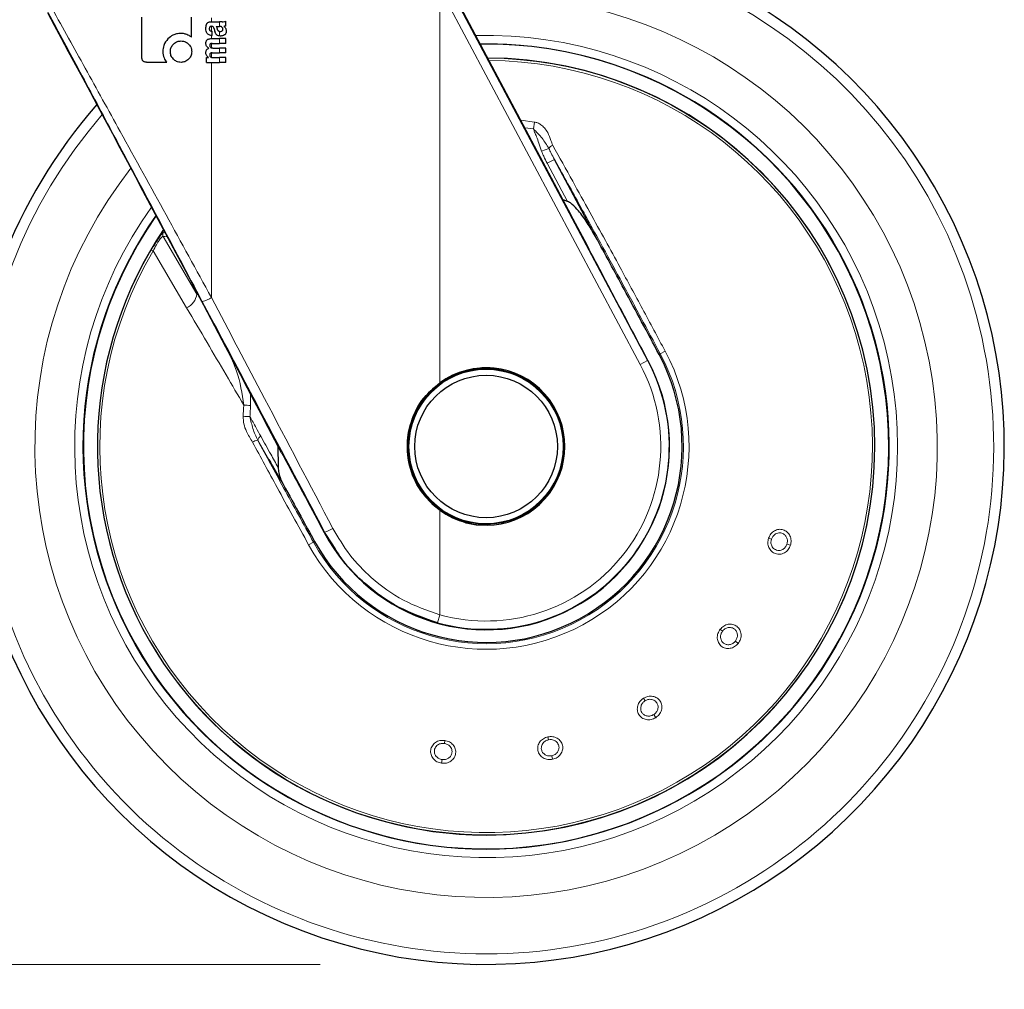
# Model space of a CAD drawing. Units: millimetres. Extents: x 0 to 210, y 0 to 297.
# Drawn here: x 130 to 136, y 213 to 219 of the extents above; entities that cross this region are included whole.
import ezdxf

# ---------------------------------------------------------------- set-up
doc = ezdxf.new("R2010")
doc.units = ezdxf.units.MM
doc.linetypes.add('SLD-Durchgehend', pattern=[0])
doc.styles.add('SLDTEXTSTYLE0', font='GOTHIC.TTF', dxfattribs={"width": 0.913})
doc.dimstyles.new('SLDDIMSTYLE3', dxfattribs={"dimtxt": 3.5, "dimasz": 3.302, "dimexe": 0, "dimexo": 0.0625, "dimgap": 0.875, "dimtad": 1, "dimdec": 0, "dimlfac": 20, "dimrnd": 1e-09, "dimzin": 12, "dimdsep": 46, "dimtxsty": 'SLDTEXTSTYLE0', "dimsah": 1, "dimcen": 0.09, "dimadec": 0, "dimazin": 3, "dimtol": 1, "dimtp": 3, "dimtm": 3, "dimtfac": 1, "dimtdec": 0, "dimtmove": 0, "dimatfit": 0, "dimfxl": 1, "dimfrac": 2, "dimtolj": 1, "dimarcsym": 0})

# ---------------------------------------------------------------- blocks, each defined once
blk = doc.blocks.new('_D_5')
at = {"color": 7, "linetype": 'SLD-Durchgehend', "lineweight": 0}
for p, q in [((118.1285, 223.2521), (118.1285, 240.1896)), ((129.5403, 223.2521), (117.1285, 223.2521)), ((118.1285, 223.2521), (118.1285, 213.5196)), ((132.1653, 213.5196), (117.1285, 213.5196)), ((118.1285, 213.5196), (118.1285, 207.1696))]:
    blk.add_line(p, q, dxfattribs=at)
at = {"color": 7, "linetype": 'SLD-Durchgehend', "lineweight": 18}
for points in [[(118.1285, 223.2521), (118.6285, 226.5541), (117.6285, 226.5541)], [(118.1285, 213.5196), (117.6285, 210.2176), (118.6285, 210.2176)]]:
    blk.add_solid(points, dxfattribs=at)
at = {"color": 7, "linetype": 'SLD-Durchgehend', "lineweight": 18, "char_height": 3.5, "attachment_point": 1, "rotation": 90, "style": 'SLDTEXTSTYLE0'}
for s, insert in [(' ±3', (113.6578, 233.7487)), ('195', (113.6578, 225.9903))]:
    blk.add_mtext(s, dxfattribs=dict(at, insert=insert))

msp = doc.modelspace()

# ---------------------------------------------------------------- linework, layer by layer
at = {"color": 8, "linetype": 'SLD-Durchgehend', "lineweight": 18}
for p, q in [((132.88577, 217.02851), (132.88577, 219.41363)), ((132.88577, 219.41363), (134.0952, 217.13902)), ((132.92991, 219.4371), (134.13934, 217.16249)), ((131.50939, 219.20759), (131.50939, 219.23086)), ((131.50939, 219.15114), (131.50939, 219.17988)), ((131.5581, 219.17981), (131.5581, 219.20759)), ((131.50939, 219.10623), (131.50939, 219.12508)), ((131.5581, 219.1218), (131.5581, 219.14939)), ((131.5581, 219.07719), (131.5581, 219.10624)), ((131.50939, 219.05009), (131.50939, 219.07698)), ((131.5581, 219.01994), (131.5581, 219.04899)), ((131.50939, 218.99265), (131.50939, 219.01969)), ((131.5581, 218.96258), (131.5581, 218.99152)), ((131.50939, 217.54314), (131.50939, 218.96258)), ((133.37405, 218.61304), (133.45664, 218.60252)), ((133.4504, 218.56065), (133.39814, 218.5677)), ((133.45664, 218.60252), (133.45041, 218.56067)), ((133.54346, 218.44283), (133.50016, 218.42593)), ((133.57769, 218.37709), (133.53361, 218.35365)), ((133.65592, 218.12362), (133.53361, 218.35365)), ((131.21915, 217.93719), (131.2106, 217.92926)), ((131.21811, 217.91127), (131.42054, 217.5642)), ((131.15762, 217.85163), (131.1451, 217.83128)), ((131.15675, 217.82444), (131.1451, 217.83128)), ((131.15675, 217.82444), (131.35953, 217.48141)), ((131.52495, 217.38528), (131.45378, 217.51967)), ((134.2091, 217.19958), (134.21594, 217.20321)), ((134.24566, 217.21901), (134.21594, 217.20321)), ((134.13934, 217.16249), (134.0952, 217.13902)), ((134.14159, 217.16368), (134.13934, 217.16249)), ((131.74517, 216.8917), (131.74419, 216.96437)), ((131.78806, 216.68241), (131.85543, 216.56532)), ((132.88577, 215.62918), (132.88577, 216.26065)), ((132.13135, 216.07145), (132.12458, 216.0677)), ((132.18901, 216.12548), (132.1918, 216.12696)), ((132.24077, 216.05183), (132.1918, 216.12696)), ((134.86875, 216.0911), (134.8859, 216.08552)), ((132.09514, 216.05138), (132.12458, 216.0677)), ((135.00062, 216.04825), (134.97963, 216.05507)), ((132.8725, 215.58098), (132.88577, 215.62918)), ((134.57672, 215.54186), (134.59093, 215.53076)), ((134.68598, 215.45649), (134.66858, 215.47009)), ((134.11445, 215.12563), (134.124, 215.11034)), ((134.18792, 215.00804), (134.17622, 215.02676)), ((133.53769, 214.89261), (133.54144, 214.87497)), ((132.91603, 214.8709), (132.91352, 214.85304)), ((133.56652, 214.75698), (133.56193, 214.77857)), ((132.89673, 214.73359), (132.8998, 214.75545))]:
    msp.add_line(p, q, dxfattribs=at)
at = {"color": 7, "linetype": 'SLD-Durchgehend', "lineweight": 25}
for p, q in [((133.66259, 218.07003), (132.97205, 219.36958)), ((131.08956, 218.99105), (131.08956, 219.23515)), ((131.38956, 219.11347), (131.38956, 219.23515)), ((131.51133, 219.20759), (131.5581, 219.20759)), ((131.53699, 219.17981), (131.5581, 219.17981)), ((131.57283, 219.20759), (131.5581, 219.20759)), ((131.56, 219.17981), (131.5581, 219.17981)), ((131.58322, 219.17886), (131.58322, 219.17928)), ((131.5953, 219.18289), (131.5953, 219.2112)), ((131.51038, 219.10624), (131.5581, 219.10624)), ((131.51112, 219.15108), (131.51441, 219.15108)), ((131.51165, 219.125), (131.51441, 219.125)), ((131.51441, 219.125), (131.51441, 219.15108)), ((131.5953, 219.10624), (131.5581, 219.10624)), ((131.5953, 219.07719), (131.5953, 219.10624)), ((131.49416, 219.04803), (131.49416, 219.04846)), ((131.51367, 219.07719), (131.5581, 219.07719)), ((131.51844, 219.04899), (131.5581, 219.04899)), ((131.5953, 219.07719), (131.5581, 219.07719)), ((131.5953, 219.04899), (131.5581, 219.04899)), ((131.5953, 219.01994), (131.5953, 219.04899)), ((131.47847, 218.96258), (131.47847, 218.99131)), ((131.47847, 218.99131), (131.49045, 218.99131)), ((131.49045, 218.99131), (131.49045, 218.99174)), ((131.51367, 219.01994), (131.5581, 219.01994)), ((131.51844, 218.99152), (131.5581, 218.99152)), ((131.5953, 219.01994), (131.5581, 219.01994)), ((131.5953, 218.99152), (131.5581, 218.99152)), ((131.5953, 218.96258), (131.5953, 218.99152)), ((131.11759, 218.96332), (131.23927, 218.96332)), ((131.47847, 218.96258), (131.5581, 218.96258)), ((131.5953, 218.96258), (131.5581, 218.96258)), ((133.82558, 217.91087), (133.57769, 218.37709)), ((133.65592, 218.12362), (133.62961, 218.13208)), ((131.90975, 216.64945), (131.91119, 216.51785))]:
    msp.add_line(p, q, dxfattribs=at)
at = {"color": 8, "linetype": 'SLD-Durchgehend', "lineweight": 18, "flags": 128}
for points in [[(131.23997, 217.91037), (131.22782, 217.91088), (131.21811, 217.91127)], [(131.22956, 217.93681), (131.22883, 217.93684), (131.21915, 217.93719)]]:
    msp.add_lwpolyline(points, dxfattribs=at)
at = {"color": 7, "linetype": 'SLD-Durchgehend', "lineweight": 25}
for radius in [0.47, 0.43]:
    msp.add_circle((133.1653, 216.64458), radius, dxfattribs=at)
at = {"color": 8, "linetype": 'SLD-Durchgehend', "lineweight": 18}
msp.add_circle((133.1653, 216.64458), 0.465, dxfattribs=at)
at = {"color": 7, "linetype": 'SLD-Durchgehend', "lineweight": 25}
for radius, start, end in [(3.125, 180, 97.133804), (2.42831, 144.999573, 90.836755), (2.34418, 270, 89.777218), (3.125, 138.675218, 180), (2.34418, 146.052499, 270), (1.18217, 209, 28), (1.10572, 208, 28), (0.47491, 233.942081, 126.057919)]:
    msp.add_arc((133.1653, 216.64458), radius, start, end, dxfattribs=at)
at = {"color": 8, "linetype": 'SLD-Durchgehend', "lineweight": 18}
for centre, radius, start, end in [((133.1653, 216.64458), 3.06098, 139.124901, 90), ((133.1653, 216.64458), 2.72094, 141.90517, 93.95459), ((133.1653, 216.64458), 2.48091, 144.382548, 91.457945), ((133.1653, 216.64458), 2.43103, 270, 90.869634), ((133.1653, 216.64458), 2.34296, 149.56932, 89.761273), ((133.1653, 216.64458), 2.32945, 149.56932, 89.582808), ((133.5851, 218.41373), 0.0508, 110.469336, 145.052494), ((133.1653, 216.64458), 2.43103, 144.966909, 270), ((131.24003, 217.92337), 0.02504, 146.510557, 208.898115), ((131.26189, 217.92247), 0.02503, 180.165801, 208.899459), ((131.31697, 217.57665), 0.10432, 294.078653, 353.14473), ((131.42252, 217.67136), 0.15488, 281.645321, 304.118375), ((133.1653, 216.64458), 1.22358, 209, 28), ((133.1653, 216.64458), 1.18992, 209, 28), ((133.1653, 216.64458), 1.10317, 254.607998, 28), ((133.1653, 216.64458), 1.05317, 254.607998, 28), ((131.65079, 215.77596), 1.11972, 85.164461, 87.267342), ((131.65348, 215.3454), 1.48207, 86.599517, 88.183938), ((131.79145, 216.6274), 0.05511, 93.52809, 128.598765), ((131.82245, 216.67459), 0.03527, 116.393501, 167.187936), ((132.09221, 216.40102), 0.29159, 289.971511, 300.753692)]:
    msp.add_arc(centre, radius, start, end, dxfattribs=at)
at = {"color": 7, "linetype": 'SLD-Durchgehend', "lineweight": 25}
msp.add_ellipse((131.18655, 217.96974), major_axis=(-1.2945, 2.43534), ratio=0.0081916, start_param=4.1143526, end_param=5.2672944, dxfattribs=at)
at = {"color": 8, "linetype": 'SLD-Durchgehend', "lineweight": 18}
for points, knots in [([(131.50939, 217.54314), (131.41821, 217.7095), (131.23532, 218.04318), (130.98027, 218.50634), (130.75057, 218.9223), (130.61461, 219.16752), (130.54833, 219.28706)], [0, 0, 0, 0, 0.2852151, 0.572068, 0.7913862, 1, 1, 1, 1]), ([(131.45378, 217.51967), (131.36564, 217.68604), (131.18881, 218.01979), (130.94227, 218.48292), (130.72025, 218.89883), (130.5888, 219.14409), (130.52475, 219.26359)], [0, 0, 0, 0, 0.2852753, 0.5722822, 0.7916164, 1, 1, 1, 1]), ([(133.45664, 218.60252), (133.46324, 218.60103), (133.47741, 218.59782), (133.49827, 218.58565), (133.5193, 218.56612), (133.54149, 218.5344), (133.5537, 218.49717), (133.56358, 218.47118), (133.56733, 218.46134)], [0, 0, 0, 0, 0.1021789, 0.2192375, 0.364892, 0.548736, 0.8290426, 1, 1, 1, 1]), ([(133.54346, 218.44283), (133.53109, 218.46373), (133.50613, 218.50587), (133.46908, 218.5423), (133.45041, 218.56067)], [0, 0, 0, 0, 0.49590981, 1, 1, 1, 1]), ([(133.50016, 218.42593), (133.49478, 218.44249), (133.48516, 218.47212), (133.47074, 218.51038), (133.45907, 218.53855), (133.45297, 218.55414), (133.45041, 218.56067)], [0, 0, 0, 0, 0.3635064, 0.6504212, 0.8535036, 1, 1, 1, 1]), ([(133.56733, 218.46134), (133.60733, 218.38937), (133.68145, 218.25603), (133.78736, 218.06426), (133.88256, 217.89103), (133.98859, 217.69697), (134.1094, 217.47426), (134.20011, 217.30433), (134.24566, 217.21901)], [0, 0, 0, 0, 0.1796562, 0.332845, 0.470634, 0.6003677, 0.7993701, 1, 1, 1, 1]), ([(133.53361, 218.35365), (133.52646, 218.36757), (133.51431, 218.3912), (133.50428, 218.41581), (133.50016, 218.42593)], [0, 0, 0, 0, 0.588734, 1, 1, 1, 1]), ([(133.57769, 218.37709), (133.5709, 218.38968), (133.55916, 218.41143), (133.54812, 218.43352), (133.54346, 218.44283)], [0, 0, 0, 0, 0.5785772, 1, 1, 1, 1]), ([(133.57769, 218.37709), (133.62596, 218.28975), (133.71787, 218.12348), (133.84999, 217.88228), (133.9754, 217.65167), (134.096, 217.42816), (134.17682, 217.27658), (134.21594, 217.20321)], [0, 0, 0, 0, 0.2299659, 0.4378174, 0.6218516, 0.8169687, 1, 1, 1, 1]), ([(131.21811, 217.91127), (131.2161, 217.91124), (131.21309, 217.91118), (131.2043, 217.90208), (131.19622, 217.89187), (131.18684, 217.87818), (131.17329, 217.8563), (131.16338, 217.83721), (131.15675, 217.82444)], [0, 0, 0, 0, 0.25240523, 0.37728029, 0.50129854, 0.62498682, 0.74912405, 1, 1, 1, 1]), ([(132.24131, 216.15043), (132.10369, 216.41207), (131.85912, 216.87701), (131.6158, 217.34048), (131.50939, 217.54314)], [0, 0, 0, 0, 0.5627267, 1, 1, 1, 1]), ([(131.35953, 217.48141), (131.40068, 217.41153), (131.47947, 217.27772), (131.59451, 217.08185), (131.66864, 216.95515), (131.70417, 216.89441)], [0, 0, 0, 0, 0.3626472, 0.6944602, 1, 1, 1, 1]), ([(131.70417, 216.89441), (131.6936, 216.96388), (131.67617, 217.07833), (131.62676, 217.1827), (131.60734, 217.22372)], [0, 0, 0, 0, 0.607013, 1, 1, 1, 1]), ([(131.70045, 216.82673), (131.70105, 216.83938), (131.70213, 216.86196), (131.70355, 216.8845), (131.70417, 216.89441)], [0, 0, 0, 0, 0.5606178, 1, 1, 1, 1]), ([(131.74139, 216.82487), (131.742, 216.83734), (131.7431, 216.85963), (131.74454, 216.88189), (131.74517, 216.8917)], [0, 0, 0, 0, 0.55966551, 1, 1, 1, 1]), ([(131.70045, 216.82673), (131.70108, 216.81121), (131.70237, 216.77964), (131.72275, 216.72637), (131.744, 216.69176), (131.75707, 216.67047)], [0, 0, 0, 0, 0.2710701, 0.5516224, 1, 1, 1, 1]), ([(131.74139, 216.82487), (131.75373, 216.80242), (131.77557, 216.76272), (131.79732, 216.72331), (131.80677, 216.70618)], [0, 0, 0, 0, 0.5653361, 1, 1, 1, 1]), ([(131.78806, 216.68241), (131.77763, 216.70546), (131.75699, 216.75107), (131.74655, 216.80045), (131.74139, 216.82487)], [0, 0, 0, 0, 0.5054985, 1, 1, 1, 1]), ([(132.09514, 216.05138), (132.03139, 216.16695), (131.91699, 216.37434), (131.80615, 216.5796), (131.75707, 216.67047)], [0, 0, 0, 0, 0.55729136, 1, 1, 1, 1]), ([(132.12458, 216.0677), (132.06406, 216.17728), (131.9503, 216.38326), (131.83979, 216.58703), (131.78806, 216.68241)], [0, 0, 0, 0, 0.531975, 1, 1, 1, 1]), ([(131.80677, 216.70618), (131.82682, 216.66992), (131.86178, 216.60668), (131.89641, 216.54441), (131.91119, 216.51785)], [0, 0, 0, 0, 0.5733522, 1, 1, 1, 1]), ([(132.88577, 215.62918), (132.81127, 215.65523), (132.66153, 215.70759), (132.48092, 215.83887), (132.33801, 215.98758), (132.27358, 216.09609), (132.24131, 216.15043)], [0, 0, 0, 0, 0.2767291, 0.5562269, 0.7777276, 1, 1, 1, 1]), ([(134.86875, 216.0911), (134.87276, 216.10014), (134.88078, 216.11821), (134.90338, 216.13714), (134.92992, 216.14633), (134.95763, 216.14402), (134.98216, 216.13019), (134.99922, 216.10687), (135.00686, 216.07764), (135.00269, 216.058), (135.00062, 216.04825)], [0, 0, 0, 0, 0.1237962, 0.2472906, 0.3700128, 0.4948828, 0.6218909, 0.7488411, 0.8753585, 1, 1, 1, 1]), ([(135.00062, 216.04825), (134.99658, 216.03916), (134.98842, 216.02084), (134.9651, 216.00169), (134.93763, 215.99281), (134.9096, 215.99601), (134.88573, 216.01047), (134.86964, 216.03361), (134.86255, 216.0622), (134.86668, 216.08147), (134.86875, 216.0911)], [0, 0, 0, 0, 0.12444306, 0.25079407, 0.37758455, 0.50464524, 0.63025301, 0.75346559, 0.87675975, 1, 1, 1, 1]), ([(134.97963, 216.05507), (134.97676, 216.04865), (134.97102, 216.03582), (134.95708, 216.02438), (134.94439, 216.01891), (134.93138, 216.01643), (134.91707, 216.0181), (134.90409, 216.02467), (134.8944, 216.03359), (134.88774, 216.04407), (134.88398, 216.05572), (134.88228, 216.06948), (134.8845, 216.0793), (134.8859, 216.08552)], [0, 0, 0, 0, 0.1238442, 0.2475974, 0.3172884, 0.3825402, 0.4993497, 0.5912175, 0.6627772, 0.7515289, 0.8223505, 0.8875059, 1, 1, 1, 1]), ([(134.8859, 216.08552), (134.88841, 216.09136), (134.89238, 216.10059), (134.90183, 216.11073), (134.91176, 216.11799), (134.92336, 216.12256), (134.93645, 216.12406), (134.95127, 216.12166), (134.96688, 216.11254), (134.97867, 216.09614), (134.98401, 216.07572), (134.98109, 216.06195), (134.97963, 216.05507)], [0, 0, 0, 0, 0.11213317, 0.17741421, 0.24856542, 0.33799844, 0.40981115, 0.50091077, 0.62760772, 0.75211561, 0.87601275, 1, 1, 1, 1]), ([(134.68598, 215.45649), (134.67907, 215.44934), (134.66514, 215.43492), (134.63668, 215.4249), (134.60782, 215.42595), (134.58258, 215.43854), (134.5651, 215.46029), (134.55789, 215.48753), (134.56101, 215.51683), (134.57148, 215.53352), (134.57672, 215.54186)], [0, 0, 0, 0, 0.1244428, 0.2507938, 0.3775843, 0.504645, 0.6302528, 0.7534655, 0.8767596, 1, 1, 1, 1]), ([(134.57672, 215.54186), (134.58358, 215.54899), (134.59729, 215.56323), (134.625, 215.57329), (134.65309, 215.57284), (134.67834, 215.56119), (134.69666, 215.53981), (134.70471, 215.51206), (134.7019, 215.48198), (134.69126, 215.46495), (134.68598, 215.45649)], [0, 0, 0, 0, 0.1237962, 0.2472905, 0.3700128, 0.4948828, 0.6218908, 0.7488411, 0.8753585, 1, 1, 1, 1]), ([(134.59093, 215.53076), (134.59528, 215.53538), (134.60217, 215.5427), (134.61452, 215.549), (134.62633, 215.55242), (134.6388, 215.55275), (134.65161, 215.54968), (134.66471, 215.54236), (134.67627, 215.52845), (134.68174, 215.509), (134.67976, 215.48799), (134.67231, 215.47606), (134.66858, 215.47009)], [0, 0, 0, 0, 0.11213317, 0.1774142, 0.24856541, 0.33799841, 0.4098111, 0.50091076, 0.62760769, 0.7521156, 0.87601274, 1, 1, 1, 1]), ([(134.66858, 215.47009), (134.66369, 215.46504), (134.65392, 215.45494), (134.6369, 215.44896), (134.62311, 215.44816), (134.61003, 215.45028), (134.59715, 215.45675), (134.58721, 215.46735), (134.58115, 215.47905), (134.57848, 215.49117), (134.57893, 215.50341), (134.58204, 215.51692), (134.58748, 215.52539), (134.59093, 215.53076)], [0, 0, 0, 0, 0.1238442, 0.2475973, 0.3172879, 0.3825396, 0.4993496, 0.591218, 0.6627776, 0.7515288, 0.8223503, 0.8875057, 1, 1, 1, 1]), ([(134.18792, 215.00804), (134.17898, 215.00368), (134.16096, 214.99489), (134.13079, 214.99521), (134.10403, 215.00607), (134.08462, 215.02653), (134.07563, 215.05295), (134.07817, 215.08102), (134.09112, 215.10748), (134.10667, 215.11958), (134.11445, 215.12563)], [0, 0, 0, 0, 0.1244507, 0.250801, 0.3775877, 0.5046439, 0.6302491, 0.753464, 0.8767557, 1, 1, 1, 1]), ([(134.11445, 215.12563), (134.12333, 215.12998), (134.14109, 215.13867), (134.17057, 215.13865), (134.19681, 215.12862), (134.21655, 215.10904), (134.22646, 215.08268), (134.22453, 215.05385), (134.2116, 215.02655), (134.19578, 215.01418), (134.18792, 215.00804)], [0, 0, 0, 0, 0.1237962, 0.2472905, 0.3700128, 0.4948828, 0.6218908, 0.7488411, 0.8753585, 1, 1, 1, 1]), ([(134.124, 215.11034), (134.12968, 215.11319), (134.13865, 215.11772), (134.15241, 215.11941), (134.16468, 215.11859), (134.17651, 215.11463), (134.1875, 215.10736), (134.1973, 215.096), (134.20341, 215.07898), (134.20189, 215.05884), (134.19285, 215.03976), (134.18177, 215.0311), (134.17622, 215.02676)], [0, 0, 0, 0, 0.11213317, 0.1774142, 0.24856541, 0.33799841, 0.4098111, 0.50091076, 0.62760769, 0.7521156, 0.87601274, 1, 1, 1, 1]), ([(134.17622, 215.02676), (134.1699, 215.02369), (134.15726, 215.01755), (134.13923, 215.01774), (134.12599, 215.02171), (134.11442, 215.02818), (134.10454, 215.03866), (134.09882, 215.05203), (134.09713, 215.0651), (134.09877, 215.0774), (134.10337, 215.08874), (134.11091, 215.10037), (134.11893, 215.10647), (134.124, 215.11034)], [0, 0, 0, 0, 0.1238455, 0.2476, 0.3172899, 0.3825404, 0.4993473, 0.5912527, 0.6628022, 0.7515241, 0.8223362, 0.8874893, 1, 1, 1, 1]), ([(133.56652, 214.75698), (133.55663, 214.75594), (133.53669, 214.75385), (133.50844, 214.76447), (133.48702, 214.78382), (133.47577, 214.80969), (133.47636, 214.83759), (133.48835, 214.86309), (133.50957, 214.88353), (133.52832, 214.88958), (133.53769, 214.89261)], [0, 0, 0, 0, 0.1244493, 0.2507995, 0.3775863, 0.5046426, 0.6302491, 0.7534645, 0.8767564, 1, 1, 1, 1]), ([(133.53769, 214.89261), (133.54749, 214.89366), (133.5671, 214.89576), (133.5948, 214.8857), (133.6161, 214.86728), (133.62799, 214.84206), (133.62824, 214.81384), (133.61652, 214.78741), (133.59502, 214.76623), (133.57596, 214.76004), (133.56652, 214.75698)], [0, 0, 0, 0, 0.1231983, 0.24684995, 0.36973642, 0.49516832, 0.62242522, 0.74933834, 0.8758347, 1, 1, 1, 1]), ([(132.89673, 214.73359), (132.88708, 214.736), (132.86762, 214.74085), (132.84472, 214.76049), (132.8312, 214.786), (132.82948, 214.81416), (132.83958, 214.84017), (132.85956, 214.86004), (132.88649, 214.87199), (132.90618, 214.87126), (132.91603, 214.8709)], [0, 0, 0, 0, 0.1244342, 0.250783, 0.377571, 0.5046305, 0.6302402, 0.7534603, 0.8767542, 1, 1, 1, 1]), ([(132.8998, 214.75545), (132.89298, 214.75716), (132.87935, 214.76058), (132.86566, 214.77232), (132.85807, 214.78387), (132.85337, 214.79625), (132.85253, 214.81064), (132.85675, 214.82456), (132.86385, 214.83566), (132.87301, 214.84403), (132.88383, 214.84975), (132.89708, 214.85382), (132.90714, 214.85334), (132.91352, 214.85304)], [0, 0, 0, 0, 0.1238425, 0.2475938, 0.317262, 0.3825056, 0.499343, 0.5912757, 0.6628193, 0.7515221, 0.8223293, 0.887481, 1, 1, 1, 1]), ([(132.91603, 214.8709), (132.92563, 214.86852), (132.94482, 214.86376), (132.96738, 214.8448), (132.98104, 214.82025), (132.98358, 214.79256), (132.97423, 214.766), (132.95422, 214.74516), (132.92676, 214.73255), (132.90669, 214.73324), (132.89673, 214.73359)], [0, 0, 0, 0, 0.1237905, 0.2472849, 0.370001, 0.4948632, 0.6218657, 0.7488162, 0.8753381, 1, 1, 1, 1]), ([(132.91352, 214.85304), (132.9197, 214.85158), (132.92948, 214.84927), (132.94111, 214.84173), (132.94998, 214.83321), (132.9565, 214.82258), (132.96024, 214.80995), (132.96045, 214.79495), (132.95419, 214.77798), (132.94008, 214.76352), (132.92089, 214.75472), (132.90683, 214.75521), (132.8998, 214.75545)], [0, 0, 0, 0, 0.1121261, 0.1774078, 0.2485623, 0.3379874, 0.409797, 0.500905, 0.6275735, 0.7521072, 0.8760086, 1, 1, 1, 1]), ([(133.56193, 214.77857), (133.55494, 214.77785), (133.54096, 214.7764), (133.52408, 214.78275), (133.513, 214.79101), (133.50434, 214.80104), (133.49864, 214.81427), (133.49784, 214.82879), (133.50072, 214.84164), (133.50646, 214.85265), (133.51467, 214.86173), (133.52573, 214.87008), (133.53535, 214.87307), (133.54144, 214.87497)], [0, 0, 0, 0, 0.12384524, 0.24759937, 0.31728765, 0.38253762, 0.49934662, 0.5912412, 0.66279399, 0.75152506, 0.82233997, 0.8874938, 1, 1, 1, 1]), ([(133.54144, 214.87497), (133.54778, 214.87571), (133.55778, 214.87689), (133.57128, 214.87376), (133.58241, 214.86883), (133.59208, 214.86119), (133.6, 214.85065), (133.60542, 214.83654), (133.60533, 214.81833), (133.59701, 214.79992), (133.582, 214.7851), (133.56862, 214.78075), (133.56193, 214.77857)], [0, 0, 0, 0, 0.11254117, 0.17771939, 0.24856343, 0.3362422, 0.40747853, 0.50092024, 0.62774821, 0.75215388, 0.87603143, 1, 1, 1, 1])]:
    msp.add_open_spline(points, degree=3, knots=knots, dxfattribs=at)
at = {"color": 7, "linetype": 'SLD-Durchgehend', "lineweight": 25}
for points, knots in [([(131.47545, 219.16561), (131.47555, 219.1701), (131.47571, 219.17743), (131.47729, 219.18456), (131.4779, 219.18732)], [0, 0, 0, 0, 0.6132567, 1, 1, 1, 1]), ([(131.48337, 219.1371), (131.48092, 219.14155), (131.47606, 219.15041), (131.47565, 219.16056), (131.47545, 219.16561)], [0, 0, 0, 0, 0.5023466, 1, 1, 1, 1]), ([(131.4779, 219.18732), (131.47834, 219.18878), (131.47915, 219.19142), (131.48036, 219.19388), (131.48091, 219.19497)], [0, 0, 0, 0, 0.554783, 1, 1, 1, 1]), ([(131.48091, 219.19497), (131.48173, 219.19606), (131.48314, 219.19791), (131.48486, 219.19944), (131.48557, 219.20006)], [0, 0, 0, 0, 0.59014368, 1, 1, 1, 1]), ([(131.48557, 219.20006), (131.48727, 219.20154), (131.49054, 219.20439), (131.49462, 219.20572), (131.49659, 219.20636)], [0, 0, 0, 0, 0.518094, 1, 1, 1, 1]), ([(131.51028, 219.17988), (131.50892, 219.17984), (131.50647, 219.17978), (131.5032, 219.17888), (131.5007, 219.17748), (131.49875, 219.17557), (131.49726, 219.173), (131.49626, 219.16956), (131.49617, 219.16695), (131.49612, 219.16551)], [0, 0, 0, 0, 0.1770182, 0.3203108, 0.4382097, 0.5469093, 0.6683651, 0.8157708, 1, 1, 1, 1]), ([(131.49612, 219.16551), (131.49622, 219.16375), (131.4964, 219.16066), (131.49809, 219.15667), (131.50046, 219.15403), (131.50338, 219.15232), (131.50694, 219.15126), (131.50963, 219.15114), (131.51112, 219.15108)], [0, 0, 0, 0, 0.2178318, 0.3837539, 0.5306319, 0.6561454, 0.8093473, 1, 1, 1, 1]), ([(131.49659, 219.20636), (131.49781, 219.20666), (131.50005, 219.20722), (131.50234, 219.20748), (131.50338, 219.20759)], [0, 0, 0, 0, 0.54577, 1, 1, 1, 1]), ([(131.50338, 219.20759), (131.50484, 219.20759), (131.5075, 219.20759), (131.51014, 219.20759), (131.51133, 219.20759)], [0, 0, 0, 0, 0.5511384, 1, 1, 1, 1]), ([(131.51891, 219.17742), (131.51838, 219.17781), (131.51721, 219.17869), (131.51427, 219.17966), (131.51187, 219.17979), (131.51028, 219.17988)], [0, 0, 0, 0, 0.2141403, 0.4752649, 1, 1, 1, 1]), ([(131.52395, 219.16794), (131.52326, 219.17019), (131.52217, 219.17371), (131.51978, 219.17643), (131.51891, 219.17742)], [0, 0, 0, 0, 0.6381098, 1, 1, 1, 1]), ([(131.52395, 219.16794), (131.5248, 219.16477), (131.52632, 219.15912), (131.52784, 219.15346), (131.52851, 219.15098)], [0, 0, 0, 0, 0.56, 1, 1, 1, 1]), ([(131.53699, 219.17981), (131.53857, 219.17727), (131.54111, 219.17315), (131.54233, 219.16846), (131.5428, 219.16666)], [0, 0, 0, 0, 0.6184527, 1, 1, 1, 1]), ([(131.5428, 219.16666), (131.54329, 219.16462), (131.54417, 219.16096), (131.54655, 219.15639), (131.54951, 219.15296), (131.55336, 219.1504), (131.55646, 219.14974), (131.5581, 219.14939)], [0, 0, 0, 0, 0.2501012, 0.4482097, 0.6124068, 0.7947849, 1, 1, 1, 1]), ([(131.57372, 219.17362), (131.57287, 219.17462), (131.57115, 219.17663), (131.56778, 219.1785), (131.56401, 219.17963), (131.56142, 219.17975), (131.56, 219.17981)], [0, 0, 0, 0, 0.2465767, 0.4986637, 0.7257254, 1, 1, 1, 1]), ([(131.57283, 219.20759), (131.57774, 219.2076), (131.58543, 219.20761), (131.59268, 219.21024), (131.5953, 219.2112)], [0, 0, 0, 0, 0.63810022, 1, 1, 1, 1]), ([(131.57319, 219.15206), (131.57406, 219.15264), (131.57565, 219.15372), (131.57718, 219.15598), (131.578, 219.15836), (131.57808, 219.15997), (131.57813, 219.16084)], [0, 0, 0, 0, 0.2971212, 0.550151, 0.7563343, 1, 1, 1, 1]), ([(131.57813, 219.16084), (131.57789, 219.16328), (131.57743, 219.16793), (131.57491, 219.17179), (131.57372, 219.17362)], [0, 0, 0, 0, 0.5271459, 1, 1, 1, 1]), ([(131.5953, 219.18289), (131.59301, 219.18196), (131.58908, 219.18036), (131.58494, 219.1796), (131.58322, 219.17928)], [0, 0, 0, 0, 0.5832413, 1, 1, 1, 1]), ([(131.58322, 219.17886), (131.5863, 219.17693), (131.59121, 219.17386), (131.59407, 219.16882), (131.59513, 219.16696)], [0, 0, 0, 0, 0.63028872, 1, 1, 1, 1]), ([(131.59513, 219.16696), (131.59612, 219.16415), (131.59811, 219.15851), (131.5982, 219.15251), (131.59825, 219.1495)], [0, 0, 0, 0, 0.4969727, 1, 1, 1, 1]), ([(131.24694, 219.10462), (131.23715, 219.09205), (131.21929, 219.06915), (131.21699, 219.04034), (131.21595, 219.02733)], [0, 0, 0, 0, 0.5483955, 1, 1, 1, 1]), ([(131.3254, 219.13684), (131.31644, 219.13627), (131.2997, 219.13522), (131.27172, 219.12582), (131.25633, 219.11265), (131.24694, 219.10462)], [0, 0, 0, 0, 0.3097572, 0.5787757, 1, 1, 1, 1]), ([(131.36022, 219.13031), (131.3539, 219.13243), (131.34259, 219.13624), (131.33067, 219.13665), (131.3254, 219.13684)], [0, 0, 0, 0, 0.5587179, 1, 1, 1, 1]), ([(131.38956, 219.11347), (131.3847, 219.11702), (131.37553, 219.12372), (131.36511, 219.1282), (131.36022, 219.13031)], [0, 0, 0, 0, 0.5311135, 1, 1, 1, 1]), ([(131.47559, 219.07803), (131.47581, 219.08137), (131.4762, 219.08725), (131.47981, 219.09489), (131.48493, 219.10006), (131.4916, 219.1036), (131.50014, 219.10587), (131.50669, 219.10611), (131.51038, 219.10624)], [0, 0, 0, 0, 0.1919733, 0.3390909, 0.480318, 0.611292, 0.7805757, 1, 1, 1, 1]), ([(131.51165, 219.125), (131.50772, 219.12526), (131.50087, 219.12572), (131.4906, 219.12932), (131.48596, 219.13431), (131.48337, 219.1371)], [0, 0, 0, 0, 0.37370994, 0.65019465, 1, 1, 1, 1]), ([(131.54046, 219.12868), (131.53919, 219.12995), (131.53637, 219.13275), (131.5319, 219.14013), (131.52988, 219.14661), (131.52851, 219.15098)], [0, 0, 0, 0, 0.2115839, 0.46855, 1, 1, 1, 1]), ([(131.5581, 219.1218), (131.55404, 219.12246), (131.54765, 219.12349), (131.54239, 219.12729), (131.54046, 219.12868)], [0, 0, 0, 0, 0.6341935, 1, 1, 1, 1]), ([(131.5581, 219.14939), (131.55876, 219.14931), (131.55999, 219.14917), (131.56123, 219.14918), (131.5618, 219.14918)], [0, 0, 0, 0, 0.5386939, 1, 1, 1, 1]), ([(131.56498, 219.12138), (131.56365, 219.12141), (131.56135, 219.12147), (131.55906, 219.1217), (131.5581, 219.1218)], [0, 0, 0, 0, 0.5787, 1, 1, 1, 1]), ([(131.5618, 219.14918), (131.56426, 219.14935), (131.56823, 219.14963), (131.57182, 219.15138), (131.57319, 219.15206)], [0, 0, 0, 0, 0.6177003, 1, 1, 1, 1]), ([(131.58748, 219.12776), (131.5835, 219.12567), (131.57638, 219.12195), (131.56846, 219.12156), (131.56498, 219.12138)], [0, 0, 0, 0, 0.5601188, 1, 1, 1, 1]), ([(131.59825, 219.1495), (131.59804, 219.14657), (131.59767, 219.1414), (131.59499, 219.13509), (131.59157, 219.13066), (131.58888, 219.12875), (131.58748, 219.12776)], [0, 0, 0, 0, 0.3430132, 0.6062948, 0.7963412, 1, 1, 1, 1]), ([(131.26125, 219.02703), (131.26226, 219.03652), (131.2641, 219.05372), (131.27526, 219.06676), (131.28027, 219.07261)], [0, 0, 0, 0, 0.5516406, 1, 1, 1, 1]), ([(131.28027, 219.07261), (131.28398, 219.07591), (131.29107, 219.08222), (131.30643, 219.0899), (131.3184, 219.09097), (131.32585, 219.09164)], [0, 0, 0, 0, 0.2933328, 0.5601158, 1, 1, 1, 1]), ([(131.32585, 219.09164), (131.33081, 219.09135), (131.34028, 219.09079), (131.35659, 219.08529), (131.36582, 219.07748), (131.37157, 219.07261)], [0, 0, 0, 0, 0.2930116, 0.5592575, 1, 1, 1, 1]), ([(131.37157, 219.07261), (131.37482, 219.06891), (131.38103, 219.06185), (131.38859, 219.0465), (131.38965, 219.03451), (131.3903, 219.02703)], [0, 0, 0, 0, 0.2927308, 0.5592279, 1, 1, 1, 1]), ([(131.47554, 219.0211), (131.4757, 219.02389), (131.476, 219.02887), (131.47824, 219.03543), (131.48169, 219.04076), (131.48695, 219.04535), (131.4916, 219.04708), (131.49416, 219.04803)], [0, 0, 0, 0, 0.2342782, 0.4172956, 0.5767383, 0.7672242, 1, 1, 1, 1]), ([(131.49416, 219.04846), (131.49094, 219.05007), (131.48502, 219.05304), (131.47921, 219.06047), (131.47603, 219.06888), (131.47575, 219.07475), (131.47559, 219.07803)], [0, 0, 0, 0, 0.2896064, 0.5330776, 0.7390792, 1, 1, 1, 1]), ([(131.51367, 219.07719), (131.51221, 219.07717), (131.50957, 219.07714), (131.50602, 219.07636), (131.5033, 219.0751), (131.50124, 219.07342), (131.49974, 219.07125), (131.49872, 219.06842), (131.49859, 219.06628), (131.49852, 219.0651)], [0, 0, 0, 0, 0.198485, 0.3608962, 0.4924317, 0.6036965, 0.7161681, 0.8427783, 1, 1, 1, 1]), ([(131.49852, 219.0651), (131.49861, 219.06323), (131.49878, 219.05988), (131.50083, 219.05549), (131.50383, 219.05249), (131.50775, 219.05045), (131.51266, 219.04919), (131.51637, 219.04906), (131.51844, 219.04899)], [0, 0, 0, 0, 0.1879534, 0.3353958, 0.479442, 0.6147826, 0.7857526, 1, 1, 1, 1]), ([(131.11759, 218.96332), (131.11485, 218.96343), (131.10997, 218.96362), (131.10356, 218.96547), (131.09872, 218.96817), (131.09496, 218.97177), (131.09202, 218.9766), (131.08995, 218.98318), (131.0897, 218.98821), (131.08956, 218.99105)], [0, 0, 0, 0, 0.181587, 0.3236604, 0.4396584, 0.546889, 0.6661455, 0.8117805, 1, 1, 1, 1]), ([(131.21595, 219.02733), (131.2171, 219.014), (131.21915, 218.99041), (131.23317, 218.97153), (131.23927, 218.96332)], [0, 0, 0, 0, 0.5648925, 1, 1, 1, 1]), ([(131.28027, 218.98131), (131.27698, 218.98497), (131.27069, 218.99197), (131.26297, 219.00737), (131.26191, 219.01946), (131.26125, 219.02703)], [0, 0, 0, 0, 0.2901571, 0.555479, 1, 1, 1, 1]), ([(131.32585, 218.96258), (131.31632, 218.96357), (131.2992, 218.96534), (131.28609, 218.9764), (131.28027, 218.98131)], [0, 0, 0, 0, 0.5564525, 1, 1, 1, 1]), ([(131.37157, 218.98131), (131.36417, 218.97534), (131.3507, 218.96448), (131.33356, 218.96317), (131.32585, 218.96258)], [0, 0, 0, 0, 0.5498837, 1, 1, 1, 1]), ([(131.3903, 219.02703), (131.39002, 219.02205), (131.38947, 219.01257), (131.38406, 218.99625), (131.37636, 218.98705), (131.37157, 218.98131)], [0, 0, 0, 0, 0.2946012, 0.560651, 1, 1, 1, 1]), ([(131.49045, 218.99174), (131.48777, 218.99395), (131.48282, 218.99804), (131.47826, 219.00571), (131.47585, 219.0134), (131.47565, 219.01843), (131.47554, 219.0211)], [0, 0, 0, 0, 0.3040459, 0.5633358, 0.7682897, 1, 1, 1, 1]), ([(131.51367, 219.01994), (131.51221, 219.0199), (131.50956, 219.01985), (131.50601, 219.01904), (131.50329, 219.01776), (131.50124, 219.01606), (131.49973, 219.01389), (131.49872, 219.01106), (131.49859, 219.00892), (131.49852, 219.00774)], [0, 0, 0, 0, 0.1985773, 0.3612402, 0.4930791, 0.6045349, 0.7169994, 0.8433255, 1, 1, 1, 1]), ([(131.49852, 219.00774), (131.49861, 219.00586), (131.49879, 219.0025), (131.50084, 218.99809), (131.50384, 218.99507), (131.50775, 218.99301), (131.51266, 218.99173), (131.51637, 218.9916), (131.51844, 218.99152)], [0, 0, 0, 0, 0.1881988, 0.3361899, 0.4805955, 0.615657, 0.7861805, 1, 1, 1, 1]), ([(133.82558, 217.91087), (133.80927, 217.93922), (133.77808, 217.99343), (133.73084, 218.05848), (133.69207, 218.09998), (133.66882, 218.11853), (133.65789, 218.12284), (133.65592, 218.12362)], [0, 0, 0, 0, 0.3581016, 0.6847676, 0.8740967, 0.9772357, 1, 1, 1, 1]), ([(134.14159, 217.16368), (134.09682, 217.24798), (134.00812, 217.41501), (133.88563, 217.64674), (133.77074, 217.86455), (133.69963, 217.99964), (133.66259, 218.07003)], [0, 0, 0, 0, 0.2757465, 0.546378, 0.7636713, 1, 1, 1, 1]), ([(131.2106, 217.92926), (131.20563, 217.92298), (131.19577, 217.91054), (131.17535, 217.88085), (131.16243, 217.85956), (131.15762, 217.85163)], [0, 0, 0, 0, 0.3906778, 0.7733143, 1, 1, 1, 1]), ([(134.2091, 217.19958), (134.13848, 217.33176), (134.01048, 217.57134), (133.88282, 217.80577), (133.82558, 217.91087)], [0, 0, 0, 0, 0.5516904, 1, 1, 1, 1]), ([(132.1918, 216.12696), (132.05302, 216.38862), (131.83021, 216.80868), (131.60854, 217.22738), (131.52495, 217.38528)], [0, 0, 0, 0, 0.6229027, 1, 1, 1, 1]), ([(132.72986, 216.8176), (132.7329, 216.82916), (132.74947, 216.89209), (132.82882, 216.98667), (132.95794, 217.08034), (133.07921, 217.115), (133.14872, 217.11727), (133.1653, 217.11781)], [0, 0, 0, 0, 0.0635752, 0.3462116, 0.6288486, 0.9114854, 1, 1, 1, 1]), ([(133.1653, 217.11855), (133.14848, 217.11877), (133.12074, 217.11914), (133.09447, 217.11051), (133.08413, 217.10712)], [0, 0, 0, 0, 0.6061423, 1, 1, 1, 1]), ([(133.22079, 217.11431), (133.21886, 217.11487), (133.201, 217.12012), (133.18213, 217.11929), (133.1653, 217.11855)], [0, 0, 0, 0, 0.10788298, 1, 1, 1, 1]), ([(133.1653, 217.11781), (133.18199, 217.11756), (133.23034, 217.11684), (133.27609, 217.10039), (133.30605, 217.08962)], [0, 0, 0, 0, 0.3452151, 1, 1, 1, 1]), ([(132.88577, 216.26065), (132.84413, 216.29802), (132.76086, 216.37276), (132.69461, 216.53057), (132.68417, 216.68732), (132.7205, 216.8267), (132.7859, 216.94279), (132.85248, 216.99994), (132.88577, 217.02851)], [0, 0, 0, 0, 0.1865443, 0.3730673, 0.5594814, 0.7062759, 0.8531465, 1, 1, 1, 1]), ([(132.92543, 217.04704), (132.89275, 217.02693), (132.81454, 216.9788), (132.73165, 216.85505), (132.68535, 216.70073), (132.69401, 216.53813), (132.75615, 216.38933), (132.85596, 216.27137), (132.94421, 216.22967), (132.98409, 216.21083)], [0, 0, 0, 0, 0.1097237, 0.2625722, 0.415421, 0.5682705, 0.7211193, 0.8739678, 1, 1, 1, 1]), ([(131.93187, 216.60736), (131.97977, 216.51781), (132.06525, 216.35804), (132.15122, 216.19649), (132.18901, 216.12548)], [0, 0, 0, 0, 0.5604518, 1, 1, 1, 1]), ([(131.85543, 216.56532), (131.86272, 216.55264), (131.89162, 216.50237), (131.92007, 216.45336), (131.94134, 216.4167)], [0, 0, 0, 0, 0.2520767, 1, 1, 1, 1]), ([(131.91119, 216.51785), (131.91237, 216.50687), (131.91483, 216.48383), (131.92525, 216.44966), (131.93594, 216.42776), (131.94134, 216.4167)], [0, 0, 0, 0, 0.3106542, 0.6516565, 1, 1, 1, 1]), ([(131.94134, 216.4167), (131.97654, 216.35242), (132.03948, 216.23746), (132.10324, 216.12225), (132.13135, 216.07145)], [0, 0, 0, 0, 0.5590978, 1, 1, 1, 1]), ([(133.19098, 216.17572), (133.18244, 216.17412), (133.12192, 216.16271), (133.04766, 216.17515), (132.99516, 216.20536), (132.98853, 216.20918)], [0, 0, 0, 0, 0.1253996, 0.889489, 1, 1, 1, 1]), ([(132.8725, 215.58098), (132.79353, 215.60831), (132.63513, 215.66313), (132.4451, 215.80151), (132.31307, 215.93392), (132.25966, 216.02103), (132.24077, 216.05183)], [0, 0, 0, 0, 0.3092104, 0.6202381, 0.8657405, 1, 1, 1, 1])]:
    msp.add_open_spline(points, degree=3, knots=knots, dxfattribs=at)

# ---------------------------------------------------------------- dimensions: what is measured, and where the dimension line sits
at = {"color": 7, "linetype": 'SLD-Durchgehend', "lineweight": 18}
dim = msp.add_linear_dim(base=(118.12847, 213.51958), p1=(130.5403, 223.25208), p2=(133.1653, 213.51958), angle=90, dimstyle='SLDDIMSTYLE3', dxfattribs=at)
dim.commit()
dim.dimension.update_dxf_attribs({"geometry": '_D_5', "text_midpoint": (118.12847, 233.08998), "dimtype": 160})

doc.saveas('drawing.dxf')
